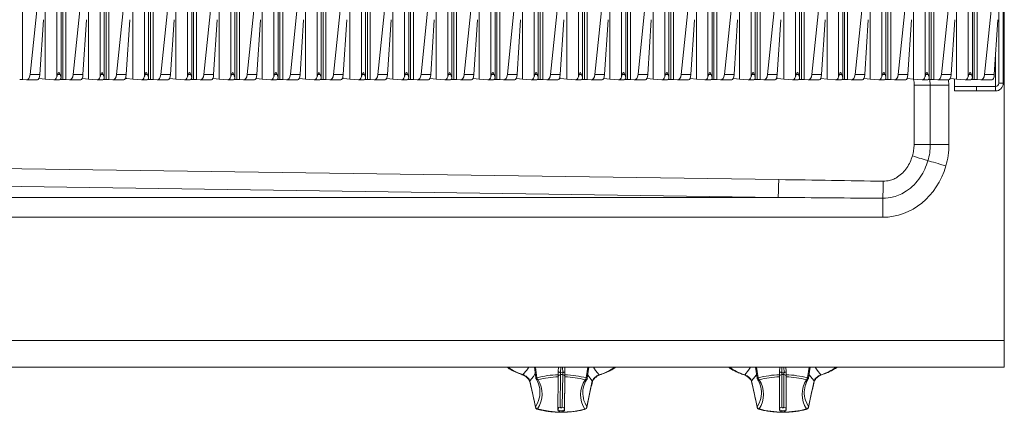
# Model space of a CAD drawing. Units: millimetres. Extents: x -244 to 656, y -317 to 603.
# Drawn here: x 211 to 656, y -317 to -140 of the extents above; entities that cross this region are included whole.
import ezdxf

# ---------------------------------------------------------------- set-up
doc = ezdxf.new("R2010")
doc.units = ezdxf.units.MM

msp = doc.modelspace()

# ---------------------------------------------------------------- linework, layer by layer
at = {"color": 7, "linetype": 'Continuous', "lineweight": 15}
for p, q in [((653.03, 524.65), (653.03, -168.85)), ((655.03, 524.65), (655.03, -168.85)), ((655.53, 525.9), (655.53, -284.86)), ((229.6, -166.51), (229.6, 461.72)), ((249.1, -166.51), (249.1, 461.72)), ((269.1, -166.51), (269.1, 461.72)), ((288.6, -166.51), (288.6, 461.72)), ((308.1, -166.52), (308.1, 461.72)), ((327.6, -166.51), (327.6, 461.72)), ((347.1, -166.51), (347.1, 461.72)), ((367.1, -166.51), (367.1, 461.72)), ((386.6, -166.51), (386.6, 461.72)), ((406.1, -166.52), (406.1, 461.72)), ((425.6, -166.51), (425.6, 461.72)), ((445.1, -166.51), (445.1, 461.72)), ((465.1, -166.51), (465.1, 461.72)), ((484.6, -166.51), (484.6, 461.72)), ((504.1, -166.52), (504.1, 461.72)), ((523.6, -166.51), (523.6, 461.72)), ((543.1, -166.51), (543.1, 461.72)), ((563.1, -166.51), (563.1, 461.72)), ((582.6, -166.51), (582.6, 461.72)), ((602.1, -166.52), (602.1, 461.72)), ((621.6, -166.51), (621.6, 461.72)), ((641.1, -166.51), (641.1, 461.72)), ((218.93, -133.13), (215.65, -164.96)), ((222.47, -131.79), (222.47, -166.99)), ((235.15, -164.96), (238.43, -133.13)), ((241.97, -131.79), (241.97, -166.99)), ((254.65, -164.96), (257.93, -133.13)), ((274.65, -164.96), (277.93, -133.13)), ((281.47, -131.79), (281.47, -166.99)), ((294.15, -164.96), (297.43, -133.13)), ((300.97, -166.99), (300.97, -131.79)), ((316.93, -133.13), (313.65, -164.96)), ((320.47, -131.79), (320.47, -166.99)), ((333.15, -164.96), (336.43, -133.13)), ((339.97, -131.79), (339.97, -166.99)), ((352.65, -164.96), (355.93, -133.13)), ((372.65, -164.96), (375.93, -133.13)), ((379.47, -131.79), (379.47, -166.99)), ((392.15, -164.96), (395.43, -133.13)), ((398.97, -166.99), (398.97, -131.79)), ((414.93, -133.13), (411.65, -164.96)), ((418.47, -131.79), (418.47, -166.99)), ((431.15, -164.96), (434.43, -133.13)), ((437.97, -131.79), (437.97, -166.99)), ((450.65, -164.96), (453.93, -133.13)), ((470.65, -164.96), (473.93, -133.13)), ((477.47, -131.79), (477.47, -166.99)), ((490.15, -164.96), (493.43, -133.13)), ((496.97, -166.99), (496.97, -131.79)), ((512.93, -133.13), (509.65, -164.96)), ((516.47, -131.79), (516.47, -166.99)), ((529.15, -164.96), (532.43, -133.13)), ((535.97, -131.79), (535.97, -166.99)), ((548.65, -164.96), (551.93, -133.13)), ((568.65, -164.96), (571.93, -133.13)), ((575.47, -131.79), (575.47, -166.99)), ((588.15, -164.96), (591.43, -133.13)), ((594.97, -166.99), (594.97, -131.79)), ((610.93, -133.13), (607.65, -164.96)), ((614.47, -131.79), (614.47, -166.99)), ((627.15, -164.96), (630.43, -133.13)), ((633.97, -131.79), (633.97, -166.99)), ((646.65, -164.96), (649.93, -133.13)), ((261.97, -136.78), (261.97, -166.99)), ((359.97, -136.78), (359.97, -166.99)), ((457.97, -136.78), (457.97, -166.99)), ((555.97, -136.78), (555.97, -166.99)), ((221.63, -140.21), (220.02, -164.96)), ((241.13, -140.21), (239.52, -164.96)), ((259.02, -164.96), (260.63, -140.21)), ((280.63, -140.21), (279.02, -164.96)), ((300.13, -140.21), (298.52, -164.96)), ((319.63, -140.21), (318.02, -164.96)), ((339.13, -140.21), (337.52, -164.96)), ((357.02, -164.96), (358.63, -140.21)), ((378.63, -140.21), (377.02, -164.96)), ((398.13, -140.21), (396.52, -164.96)), ((417.63, -140.21), (416.02, -164.96)), ((437.13, -140.21), (435.52, -164.96)), ((455.02, -164.96), (456.63, -140.21)), ((476.63, -140.21), (475.02, -164.96)), ((496.13, -140.21), (494.52, -164.96)), ((515.63, -140.21), (514.02, -164.96)), ((535.13, -140.21), (533.52, -164.96)), ((553.02, -164.96), (554.63, -140.21)), ((574.63, -140.21), (573.02, -164.96)), ((594.13, -140.21), (592.52, -164.96)), ((613.63, -140.21), (612.02, -164.96)), ((633.13, -140.21), (631.52, -164.96)), ((651.02, -164.96), (652.63, -140.21)), ((213.94, -167.31), (212.23, -167.19)), ((214.02, -167.31), (218.99, -167.31)), ((222.47, -166.99), (219.74, -166.68)), ((222.47, -166.99), (226.37, -167.31)), ((226.44, -167.31), (228.95, -167.31)), ((227.72, -165.95), (228.05, -164.96)), ((229.25, -167.19), (230.44, -167.17)), ((231.73, -167.19), (233.44, -167.31)), ((233.52, -167.31), (238.49, -167.31)), ((239.24, -166.68), (241.97, -166.99)), ((241.97, -166.99), (245.87, -167.31)), ((245.94, -167.31), (248.45, -167.31)), ((247.22, -165.95), (247.55, -164.96)), ((248.75, -167.19), (249.94, -167.17)), ((251.23, -167.19), (252.94, -167.31)), ((253.02, -167.31), (257.99, -167.31)), ((261.97, -166.99), (259.24, -166.68)), ((261.97, -166.99), (265.87, -167.31)), ((265.94, -167.31), (268.45, -167.31)), ((267.22, -165.95), (267.55, -164.96)), ((268.75, -167.19), (269.94, -167.17)), ((271.23, -167.19), (272.94, -167.31)), ((273.02, -167.31), (277.99, -167.31)), ((278.74, -166.68), (281.47, -166.99)), ((281.47, -166.99), (285.37, -167.31)), ((285.44, -167.31), (287.95, -167.31)), ((286.72, -165.95), (287.05, -164.96)), ((288.25, -167.19), (289.44, -167.17)), ((290.73, -167.19), (292.44, -167.31)), ((292.52, -167.31), (297.49, -167.31)), ((300.97, -166.99), (298.24, -166.68)), ((304.87, -167.31), (300.97, -166.99)), ((304.94, -167.31), (307.45, -167.31)), ((307.75, -167.19), (308.94, -167.17)), ((311.94, -167.31), (310.23, -167.19)), ((312.02, -167.31), (316.99, -167.31)), ((320.47, -166.99), (317.74, -166.68)), ((320.47, -166.99), (324.37, -167.31)), ((324.44, -167.31), (326.95, -167.31)), ((325.72, -165.95), (326.05, -164.96)), ((327.25, -167.19), (328.44, -167.17)), ((329.73, -167.19), (331.44, -167.31)), ((331.52, -167.31), (336.49, -167.31)), ((337.24, -166.68), (339.97, -166.99)), ((339.97, -166.99), (343.87, -167.31)), ((343.94, -167.31), (346.45, -167.31)), ((345.22, -165.95), (345.55, -164.96)), ((346.75, -167.19), (347.94, -167.17)), ((349.23, -167.19), (350.94, -167.31)), ((351.02, -167.31), (355.99, -167.31)), ((359.97, -166.99), (357.24, -166.68)), ((359.97, -166.99), (363.87, -167.31)), ((363.94, -167.31), (366.45, -167.31)), ((365.22, -165.95), (365.55, -164.96)), ((366.75, -167.19), (367.94, -167.17)), ((369.23, -167.19), (370.94, -167.31)), ((371.02, -167.31), (375.99, -167.31)), ((376.74, -166.68), (379.47, -166.99)), ((379.47, -166.99), (383.37, -167.31)), ((383.44, -167.31), (385.95, -167.31)), ((384.72, -165.95), (385.05, -164.96)), ((386.25, -167.19), (387.44, -167.17)), ((388.73, -167.19), (390.44, -167.31)), ((390.52, -167.31), (395.49, -167.31)), ((398.97, -166.99), (396.24, -166.68)), ((402.87, -167.31), (398.97, -166.99)), ((402.94, -167.31), (405.45, -167.31)), ((405.75, -167.19), (406.94, -167.17)), ((409.94, -167.31), (408.23, -167.19)), ((410.02, -167.31), (414.99, -167.31)), ((418.47, -166.99), (415.74, -166.68)), ((418.47, -166.99), (422.37, -167.31)), ((422.44, -167.31), (424.95, -167.31)), ((423.72, -165.95), (424.05, -164.96)), ((425.25, -167.19), (426.44, -167.17)), ((427.73, -167.19), (429.44, -167.31)), ((429.52, -167.31), (434.49, -167.31)), ((435.24, -166.68), (437.97, -166.99)), ((437.97, -166.99), (441.87, -167.31)), ((441.94, -167.31), (444.45, -167.31)), ((443.22, -165.95), (443.55, -164.96)), ((444.75, -167.19), (445.94, -167.17)), ((447.23, -167.19), (448.94, -167.31)), ((449.02, -167.31), (453.99, -167.31)), ((457.97, -166.99), (455.24, -166.68)), ((457.97, -166.99), (461.87, -167.31)), ((461.94, -167.31), (464.45, -167.31)), ((463.22, -165.95), (463.55, -164.96)), ((464.75, -167.19), (465.94, -167.17)), ((467.23, -167.19), (468.94, -167.31)), ((469.02, -167.31), (473.99, -167.31)), ((474.74, -166.68), (477.47, -166.99)), ((477.47, -166.99), (481.37, -167.31)), ((481.44, -167.31), (483.95, -167.31)), ((482.72, -165.95), (483.05, -164.96)), ((484.25, -167.19), (485.44, -167.17)), ((486.73, -167.19), (488.44, -167.31)), ((488.52, -167.31), (493.49, -167.31)), ((496.97, -166.99), (494.24, -166.68)), ((500.87, -167.31), (496.97, -166.99)), ((500.94, -167.31), (503.45, -167.31)), ((503.75, -167.19), (504.94, -167.17)), ((507.94, -167.31), (506.23, -167.19)), ((508.02, -167.31), (512.99, -167.31)), ((516.47, -166.99), (513.74, -166.68)), ((516.47, -166.99), (520.37, -167.31)), ((520.44, -167.31), (522.95, -167.31)), ((521.72, -165.95), (522.05, -164.96)), ((523.25, -167.19), (524.44, -167.17)), ((525.73, -167.19), (527.44, -167.31)), ((527.52, -167.31), (532.49, -167.31)), ((533.24, -166.68), (535.97, -166.99)), ((535.97, -166.99), (539.87, -167.31)), ((539.94, -167.31), (542.45, -167.31)), ((541.22, -165.95), (541.55, -164.96)), ((542.75, -167.19), (543.94, -167.17)), ((545.23, -167.19), (546.94, -167.31)), ((547.02, -167.31), (551.99, -167.31)), ((555.97, -166.99), (553.24, -166.68)), ((555.97, -166.99), (559.87, -167.31)), ((559.94, -167.31), (562.45, -167.31)), ((561.22, -165.95), (561.55, -164.96)), ((562.75, -167.19), (563.94, -167.17)), ((565.23, -167.19), (566.94, -167.31)), ((567.02, -167.31), (571.99, -167.31)), ((572.74, -166.68), (575.47, -166.99)), ((575.47, -166.99), (579.37, -167.31)), ((579.44, -167.31), (581.95, -167.31)), ((580.72, -165.95), (581.05, -164.96)), ((582.25, -167.19), (583.44, -167.17)), ((584.73, -167.19), (586.44, -167.31)), ((586.52, -167.31), (591.49, -167.31)), ((594.97, -166.99), (592.24, -166.68)), ((598.87, -167.31), (594.97, -166.99)), ((598.94, -167.31), (601.45, -167.31)), ((601.75, -167.19), (602.94, -167.17)), ((605.94, -167.31), (604.23, -167.19)), ((606.02, -167.31), (610.99, -167.31)), ((614.47, -166.99), (611.74, -166.68)), ((614.47, -166.99), (618.37, -167.31)), ((618.44, -167.31), (620.95, -167.31)), ((619.72, -165.95), (620.05, -164.96)), ((621.25, -167.19), (622.44, -167.17)), ((623.73, -167.19), (625.44, -167.31)), ((625.52, -167.31), (630.49, -167.31)), ((631.24, -166.68), (633.97, -166.99)), ((633.03, -170.28), (633.03, -166.89)), ((633.97, -166.99), (637.87, -167.31)), ((637.94, -167.31), (640.45, -167.31)), ((639.22, -165.95), (639.55, -164.96)), ((640.75, -167.19), (641.94, -167.17)), ((643.23, -167.19), (644.94, -167.31)), ((645.02, -167.31), (649.99, -167.31)), ((655.03, -168.85), (653.03, -168.85)), ((651.53, -170.28), (633.03, -170.28)), ((633.03, -172.35), (633.03, -170.35)), ((633.03, -170.35), (643.03, -170.35)), ((643.03, -172.35), (633.03, -172.35)), ((643.03, -170.35), (651.53, -170.35)), ((643.03, -172.35), (651.53, -172.35)), ((651.53, -170.28), (652.06, -170.24)), ((655.53, -284.86), (655.53, -296.86)), ((-244.47, -296.86), (655.53, -296.86)), ((110.09, -296.91), (430.98, -296.91)), ((444.02, -301.79), (443.32, -296.86)), ((454.29, -296.79), (454.15, -298.84)), ((457.03, -296.86), (457.15, -298.85)), ((467.95, -296.86), (467.22, -301.85)), ((480.11, -296.91), (530.98, -296.91)), ((543.93, -301.82), (543.22, -296.86)), ((554.16, -296.86), (554.03, -298.85)), ((556.9, -296.86), (557.03, -298.85)), ((567.84, -296.86), (567.13, -301.82)), ((580.11, -296.91), (655.53, -296.91)), ((655.53, -296.91), (655.53, -296.86)), ((454.14, -301.24), (453.93, -316.37)), ((454.15, -298.84), (454.15, -300.32)), ((456.93, -316.38), (457.14, -301.25)), ((457.15, -300.33), (457.15, -298.85)), ((457.15, -298.86), (457.15, -298.85)), ((554.03, -298.85), (554.03, -300.32)), ((554.03, -298.85), (554.03, -298.85)), ((554.03, -301.25), (554.03, -316.37)), ((557.03, -300.32), (557.03, -298.85)), ((557.03, -316.37), (557.03, -301.25)), ((443.82, -315.02), (443.82, -315)), ((543.91, -315.05), (543.91, -315.03)), ((453.95, -316.04), (453.93, -315.97))]:
    msp.add_line(p, q, dxfattribs=at)
at = {"color": 8, "linetype": 'Continuous', "lineweight": 15}
for p, q in [((212.23, 461.7), (212.23, -167.19)), ((227.72, -165.95), (227.72, 461.72)), ((230.44, 461.7), (230.44, -167.17)), ((231.73, 461.7), (231.73, -167.19)), ((247.22, 461.72), (247.22, -165.95)), ((249.94, 461.7), (249.94, -167.17)), ((251.23, 461.7), (251.23, -167.19)), ((267.22, 461.72), (267.22, -165.95)), ((269.94, 461.7), (269.94, -167.17)), ((271.23, 461.7), (271.23, -167.19)), ((286.72, 461.72), (286.72, -165.95)), ((289.44, 461.7), (289.44, -167.17)), ((290.73, 461.7), (290.73, -167.19)), ((306.22, -165.95), (306.22, 461.72)), ((308.94, 461.7), (308.94, -167.17)), ((310.23, 461.7), (310.23, -167.19)), ((325.72, -165.95), (325.72, 461.72)), ((328.44, 461.7), (328.44, -167.17)), ((329.73, 461.7), (329.73, -167.19)), ((345.22, 461.72), (345.22, -165.95)), ((347.94, 461.7), (347.94, -167.17)), ((349.23, 461.7), (349.23, -167.19)), ((365.22, 461.72), (365.22, -165.95)), ((367.94, 461.7), (367.94, -167.17)), ((369.23, 461.7), (369.23, -167.19)), ((384.72, 461.72), (384.72, -165.95)), ((387.44, 461.7), (387.44, -167.17)), ((388.73, 461.7), (388.73, -167.19)), ((404.22, -165.95), (404.22, 461.72)), ((406.94, 461.7), (406.94, -167.17)), ((408.23, 461.7), (408.23, -167.19)), ((423.72, -165.95), (423.72, 461.72)), ((426.44, 461.7), (426.44, -167.17)), ((427.73, 461.7), (427.73, -167.19)), ((443.22, 461.72), (443.22, -165.95)), ((445.94, 461.7), (445.94, -167.17)), ((447.23, 461.7), (447.23, -167.19)), ((463.22, 461.72), (463.22, -165.95)), ((465.94, 461.7), (465.94, -167.17)), ((467.23, 461.7), (467.23, -167.19)), ((482.72, 461.72), (482.72, -165.95)), ((485.44, 461.7), (485.44, -167.17)), ((486.73, 461.7), (486.73, -167.19)), ((502.22, -165.95), (502.22, 461.72)), ((504.94, 461.7), (504.94, -167.17)), ((506.23, 461.7), (506.23, -167.19)), ((521.72, -165.95), (521.72, 461.72)), ((524.44, 461.7), (524.44, -167.17)), ((525.73, 461.7), (525.73, -167.19)), ((541.22, 461.72), (541.22, -165.95)), ((543.94, 461.7), (543.94, -167.17)), ((545.23, 461.7), (545.23, -167.19)), ((561.22, 461.72), (561.22, -165.95)), ((563.94, 461.7), (563.94, -167.17)), ((565.23, 461.7), (565.23, -167.19)), ((580.72, 461.72), (580.72, -165.95)), ((583.44, 461.7), (583.44, -167.17)), ((584.73, 461.7), (584.73, -167.19)), ((600.22, -165.95), (600.22, 461.72)), ((602.94, 461.7), (602.94, -167.17)), ((604.23, 461.7), (604.23, -167.19)), ((619.72, -165.95), (619.72, 461.72)), ((622.44, 461.7), (622.44, -167.17)), ((623.73, 461.7), (623.73, -167.19)), ((639.22, 461.72), (639.22, -165.95)), ((641.94, 461.7), (641.94, -167.17)), ((643.23, 461.7), (643.23, -167.19)), ((651.53, -157.15), (651.53, -170.28)), ((220.02, -164.96), (215.65, -164.96)), ((229.16, -164.96), (228.05, -164.96)), ((239.52, -164.96), (235.15, -164.96)), ((248.66, -164.96), (247.55, -164.96)), ((254.65, -164.96), (259.02, -164.96)), ((268.66, -164.96), (267.55, -164.96)), ((279.02, -164.96), (274.65, -164.96)), ((288.16, -164.96), (287.05, -164.96)), ((298.52, -164.96), (294.15, -164.96)), ((306.55, -164.96), (307.66, -164.96)), ((318.02, -164.96), (313.65, -164.96)), ((327.16, -164.96), (326.05, -164.96)), ((337.52, -164.96), (333.15, -164.96)), ((346.66, -164.96), (345.55, -164.96)), ((352.65, -164.96), (357.02, -164.96)), ((366.66, -164.96), (365.55, -164.96)), ((377.02, -164.96), (372.65, -164.96)), ((386.16, -164.96), (385.05, -164.96)), ((396.52, -164.96), (392.15, -164.96)), ((404.55, -164.96), (405.66, -164.96)), ((416.02, -164.96), (411.65, -164.96)), ((425.16, -164.96), (424.05, -164.96)), ((435.52, -164.96), (431.15, -164.96)), ((444.66, -164.96), (443.55, -164.96)), ((450.65, -164.96), (455.02, -164.96)), ((464.66, -164.96), (463.55, -164.96)), ((475.02, -164.96), (470.65, -164.96)), ((484.16, -164.96), (483.05, -164.96)), ((494.52, -164.96), (490.15, -164.96)), ((502.55, -164.96), (503.66, -164.96)), ((514.02, -164.96), (509.65, -164.96)), ((523.16, -164.96), (522.05, -164.96)), ((533.52, -164.96), (529.15, -164.96)), ((542.66, -164.96), (541.55, -164.96)), ((548.65, -164.96), (553.02, -164.96)), ((562.66, -164.96), (561.55, -164.96)), ((573.02, -164.96), (568.65, -164.96)), ((582.16, -164.96), (581.05, -164.96)), ((592.52, -164.96), (588.15, -164.96)), ((600.55, -164.96), (601.66, -164.96)), ((612.02, -164.96), (607.65, -164.96)), ((621.16, -164.96), (620.05, -164.96)), ((622.11, -169.77), (621.92, -167.18)), ((631.52, -164.96), (627.15, -164.96)), ((630.53, -169.77), (630.36, -167.31)), ((640.66, -164.96), (639.55, -164.96)), ((646.65, -164.96), (651.02, -164.96)), ((622.11, -169.77), (614.78, -169.77)), ((614.78, -169.77), (614.78, -196.46)), ((622.11, -196.46), (622.11, -169.77)), ((622.11, -169.77), (630.53, -169.77)), ((630.53, -196.46), (630.53, -169.77)), ((643.03, -170.35), (643.03, -172.35)), ((651.53, -170.35), (651.53, -172.35)), ((622.11, -196.46), (614.78, -196.46)), ((622.11, -196.46), (630.53, -196.46)), ((553.66, -212.3), (-129.34, -202.55)), ((-129.6, -210.6), (553.41, -220.35)), ((553.41, -220.35), (-189.47, -220.35)), ((600.63, -220.74), (600.63, -229.3)), ((-189.47, -229.3), (600.63, -229.3)), ((655.53, -284.86), (-244.47, -284.86)), ((443.8, -296.86), (444.48, -301.73)), ((455.21, -296.7), (455.11, -299.35)), ((456.17, -299.35), (456.11, -296.86)), ((457.02, -296.86), (457.15, -298.86)), ((466.78, -301.78), (467.48, -296.86)), ((543.69, -296.86), (544.38, -301.76)), ((554.03, -298.85), (554.16, -296.86)), ((555.08, -296.86), (555, -299.35)), ((556.06, -299.35), (555.99, -296.86)), ((556.9, -296.86), (557.03, -298.85)), ((566.68, -301.76), (567.37, -296.86)), ((455.14, -300.25), (454.93, -315.01)), ((455.14, -299.38), (456.14, -299.39)), ((456.14, -300.26), (455.14, -300.25)), ((455.93, -315.01), (456.14, -300.26)), ((457.14, -301.17), (456.93, -315.92)), ((555.03, -299.39), (556.03, -299.39)), ((555.03, -300.26), (555.03, -299.39)), ((556.03, -300.26), (555.03, -300.26)), ((555.03, -300.26), (555.03, -315.01)), ((556.03, -299.39), (556.03, -300.26)), ((556.03, -315.01), (556.03, -300.26)), ((441.3, -303.06), (443.83, -314.74)), ((467.04, -314.8), (469.49, -303.13)), ((541.43, -303.1), (543.93, -314.77)), ((567.13, -314.77), (569.62, -303.1)), ((456.93, -315.92), (456.93, -316.38))]:
    msp.add_line(p, q, dxfattribs=at)
at = {"color": 8, "linetype": 'Continuous', "lineweight": 15, "flags": 128}
for points in [[(621.06, -203.78), (620.45, -203.59), (619.73, -203.37), (618.93, -203.13), (618.05, -202.86), (617.1, -202.58), (616.11, -202.28), (615.08, -201.97), (614.03, -201.66)], [(621.06, -203.78), (621.77, -203.99), (622.6, -204.23), (623.52, -204.5), (624.54, -204.79), (625.63, -205.11), (626.77, -205.44), (627.96, -205.79), (629.16, -206.14)], [(438.19, -300.26), (439.89, -298.28), (440.84, -296.86)], [(470.01, -296.86), (470.96, -298.36), (472.6, -300.35)], [(538.32, -300.3), (539.99, -298.32), (540.95, -296.86)], [(570.11, -296.86), (571.06, -298.32), (572.73, -300.3)], [(443.76, -299.83), (442.96, -301.05), (441.3, -303.06)], [(469.49, -303.13), (467.89, -301.11), (467.34, -300.25)], [(543.72, -300.07), (543.06, -301.08), (541.43, -303.1)], [(569.62, -303.1), (568, -301.08), (567.3, -300)], [(443.83, -314.74), (444.7, -313.15), (445.21, -311.89)], [(454.93, -315.01), (454.96, -315.09), (455.07, -315.16), (455.23, -315.21), (455.42, -315.22), (455.62, -315.21), (455.78, -315.16), (455.89, -315.09), (455.93, -315.01)], [(465.73, -311.89), (466.22, -313.2), (467.04, -314.8)], [(543.93, -314.77), (544.77, -313.18), (545.24, -312)], [(555.03, -315.01), (555.07, -315.09), (555.18, -315.16), (555.34, -315.21), (555.53, -315.22), (555.72, -315.21), (555.88, -315.16), (555.99, -315.09), (556.03, -315.01)], [(565.74, -311.75), (566.29, -313.18), (567.13, -314.77)], [(456.93, -315.92), (456.81, -316.17), (456.48, -316.37), (455.99, -316.51), (455.42, -316.55), (454.84, -316.5), (454.36, -316.36), (454.04, -316.16), (453.95, -316.04)], [(557.03, -315.92), (556.91, -316.16), (556.59, -316.37), (556.1, -316.51), (555.53, -316.55), (554.95, -316.51), (554.47, -316.37), (554.14, -316.16), (554.03, -315.92)]]:
    msp.add_lwpolyline(points, dxfattribs=at)
at = {"color": 7, "linetype": 'Continuous', "lineweight": 15, "flags": 128}
for points in [[(453.93, -316.37), (454.04, -316.61), (454.36, -316.82), (454.84, -316.96), (455.42, -317.01), (455.99, -316.96), (456.48, -316.82), (456.81, -316.62), (456.93, -316.38)], [(554.03, -316.37), (554.14, -316.62), (554.47, -316.82), (554.95, -316.96), (555.53, -317.01), (556.1, -316.96), (556.59, -316.82), (556.91, -316.62), (557.03, -316.37)]]:
    msp.add_lwpolyline(points, dxfattribs=at)
at = {"color": 7, "linetype": 'Continuous', "lineweight": 15}
for centre, radius, start, end in [((211.36, -184.32), 17.16, 87.0857, 91.389), ((230.86, -184.32), 17.16, 87.0857, 91.389), ((250.36, -184.32), 17.16, 87.0857, 91.389), ((270.36, -184.32), 17.16, 87.0857, 91.389), ((289.86, -184.32), 17.16, 87.0857, 91.389), ((309.36, -184.32), 17.16, 87.0857, 91.389), ((328.86, -184.32), 17.16, 87.0857, 91.389), ((348.36, -184.32), 17.16, 87.0858, 91.3889), ((368.36, -184.32), 17.16, 87.0857, 91.389), ((387.86, -184.32), 17.16, 87.0858, 91.3889), ((407.36, -184.32), 17.16, 87.0858, 91.3889), ((426.86, -184.32), 17.16, 87.0857, 91.389), ((446.36, -184.32), 17.16, 87.0857, 91.389), ((466.36, -184.32), 17.16, 87.0857, 91.389), ((485.86, -184.32), 17.16, 87.0857, 91.389), ((505.36, -184.32), 17.16, 87.0858, 91.3889), ((524.86, -184.32), 17.16, 87.0857, 91.389), ((544.36, -184.32), 17.16, 87.0857, 91.389), ((564.36, -184.32), 17.16, 87.0857, 91.389), ((583.86, -184.32), 17.16, 87.0858, 91.3889), ((603.36, -184.32), 17.16, 87.0857, 91.389), ((622.86, -184.32), 17.16, 87.0857, 91.389), ((642.36, -184.32), 17.16, 87.0857, 91.389), ((651.53, -168.85), 3.5, 270, 360), ((651.53, -168.85), 1.5, 270, 0), ((444.99, -301.68), 1, 186.8423, 210.6721), ((229.91, -298.85), 227.24, 359.4167, 359.9901), ((466.26, -301.73), 1, 328.0602, 352.8734), ((544.89, -301.7), 1, 186.9845, 211.3092), ((566.16, -301.7), 1, 328.6908, 353.0155), ((434.4, -308.11), 11.46, 340.7119, 23.8265), ((476.58, -308.48), 11.38, 159.5257, 197.4724), ((534.42, -308.29), 11.43, 341.0819, 22.758), ((576.58, -308.3), 11.37, 159.9605, 197.7058), ((444.8, -314.83), 1, 190.8608, 253.6987), ((454.77, -315.92), 0.846, 155.2531, 171.8383), ((466.07, -314.89), 1, 285.9074, 349.5507), ((544.89, -314.86), 1, 190.6555, 253.8963), ((566.16, -314.86), 1, 286.1037, 349.3445)]:
    msp.add_arc(centre, radius, start, end, dxfattribs=at)
at = {"color": 8, "linetype": 'Continuous', "lineweight": 15}
for centre, radius, start, end in [((380.85, -210.82), 172.82, 356.8376, 359.5079), ((411.37, -210.58), 189.53, 356.925, 359.2534), ((445.35, -277.16), 24.18, 234.536, 252.7915), ((465.5, -276.77), 24.62, 286.7742, 305.3464), ((545.45, -276.97), 24.4, 234.5948, 253.0093), ((565.6, -276.97), 24.4, 286.9904, 305.4056), ((437.99, -299.92), 0.399, 253.6653, 301.1624), ((445.19, -308.69), 6.99, 95.8704, 99.8656), ((444.86, -301.72), 0.872, 212.3662, 278.1702), ((455.05, -340.43), 40.11, 91.2846, 105.2755), ((445.87, -301.48), 1.41, 190.2478, 231.4334), ((455.06, -339.45), 38.21, 91.3763, 105.2815), ((455.09, -301.21), 0.956, 87.1982, 175.5847), ((360.53, -299.24), 94.61, 359.3834, 359.9109), ((361.04, -299.24), 95.1, 359.3847, 359.9095), ((456.18, -301.22), 0.959, 2.9695, 92.4974), ((456.05, -339.06), 37.83, 74.3505, 88.3516), ((456.07, -340.02), 39.71, 74.3567, 88.4436), ((465.4, -301.53), 1.4, 307.8008, 349.4728), ((466.38, -301.78), 0.865, 261.5139, 326.4249), ((465.77, -310.32), 8.59, 80.1043, 83.2955), ((472.81, -300.02), 0.389, 238.1382, 285.8673), ((538.12, -299.97), 0.394, 253.9016, 301.5105), ((545.04, -308.15), 6.43, 95.9293, 100.2372), ((544.77, -301.75), 0.869, 212.9758, 278.3258), ((555.02, -340.22), 39.91, 91.4204, 105.4589), ((545.76, -301.5), 1.41, 190.3904, 231.8153), ((555.03, -339.25), 38.02, 91.5124, 105.4649), ((554.98, -301.21), 0.957, 87.3234, 177.0496), ((556.07, -301.21), 0.957, 2.9522, 92.6765), ((556.04, -340.22), 39.91, 74.541, 88.5796), ((556.03, -339.25), 38.02, 74.535, 88.4876), ((565.29, -301.5), 1.41, 308.1797, 349.6146), ((566.29, -301.75), 0.868, 261.6684, 327.03), ((565.61, -310.96), 9.27, 80.424, 83.4096), ((572.94, -299.97), 0.394, 238.4893, 286.1053), ((441.83, -303.31), 0.583, 154.7492, 192.8523), ((434.75, -309.02), 12.09, 326.2229, 32.1482), ((476.31, -309.36), 12.09, 146.2226, 212.1483), ((468.96, -303.37), 0.582, 347.7876, 24.455), ((541.96, -303.34), 0.582, 155.13, 192.7381), ((534.75, -309.19), 12.09, 327.0323, 32.9677), ((576.31, -309.19), 12.09, 147.0323, 212.9677), ((569.09, -303.34), 0.583, 347.6751, 24.8408), ((444.4, -314.91), 0.591, 163.1364, 188.8129), ((444.91, -314.67), 1.07, 183.7872, 264.389), ((454.9, -316.01), 1, 88.5065, 153.5228), ((455.97, -315.97), 0.959, 2.9697, 92.4977), ((465.97, -314.73), 1.07, 275.1981, 356.1662), ((466.47, -314.96), 0.589, 349.7036, 16.0832), ((544.49, -314.94), 0.59, 163.5272, 188.6389), ((545, -314.7), 1.07, 183.8112, 264.5953), ((554.98, -315.97), 0.957, 87.3234, 177.0496), ((556.07, -315.97), 0.957, 2.9522, 92.6765), ((566.06, -314.7), 1.07, 275.4029, 356.1906), ((566.57, -314.94), 0.589, 349.5265, 16.4819), ((444.6, -315.46), 0.346, 256.3835, 305.1969), ((455.54, -276.28), 40.89, 254.7798, 284.9292), ((466.27, -315.52), 0.336, 234.001, 283.1474), ((544.7, -315.49), 0.341, 256.6148, 305.6005), ((555.53, -276.28), 40.89, 254.9258, 285.0742), ((566.36, -315.49), 0.341, 234.4039, 283.3808)]:
    msp.add_arc(centre, radius, start, end, dxfattribs=at)
at = {"color": 7, "linetype": 'Continuous', "lineweight": 15}
for centre, major_axis, ratio, start_param, end_param in [((228.6, -169.64), (0, 5.62), 0.17801, 5.696933, 6.869437), ((248.1, -169.64), (0, 5.62), 0.17801, 5.696933, 6.869437), ((268.1, -169.64), (0, 5.62), 0.17801, 5.696933, 6.869437), ((287.6, -169.64), (0, 5.62), 0.17801, 5.696933, 6.869437), ((307.1, -169.64), (0, 5.62), 0.17801, 5.696933, 6.869437), ((326.6, -169.64), (0, 5.62), 0.17801, 5.696933, 6.869437), ((346.1, -169.64), (0, 5.62), 0.17801, 5.696933, 6.869437), ((366.1, -169.64), (0, 5.62), 0.17801, 5.696933, 6.869437), ((385.6, -169.64), (0, 5.62), 0.17801, 5.696933, 6.869437), ((405.1, -169.64), (0, 5.62), 0.17801, 5.696933, 6.869437), ((424.6, -169.64), (0, 5.62), 0.17801, 5.696933, 6.869437), ((444.1, -169.64), (0, 5.62), 0.17801, 5.696933, 6.869437), ((464.1, -169.64), (0, 5.62), 0.17801, 5.696933, 6.869437), ((483.6, -169.64), (0, 5.62), 0.17801, 5.696933, 6.869437), ((503.1, -169.64), (0, 5.62), 0.17801, 5.696933, 6.869437), ((522.6, -169.64), (0, 5.62), 0.17801, 5.696933, 6.869437), ((542.1, -169.64), (0, 5.62), 0.17801, 5.696933, 6.869437), ((562.1, -169.64), (0, 5.62), 0.17801, 5.696933, 6.869437), ((581.6, -169.64), (0, 5.62), 0.17801, 5.696933, 6.869437), ((601.1, -169.64), (0, 5.62), 0.17801, 5.696933, 6.869437), ((620.6, -169.64), (0, 5.62), 0.17801, 5.696933, 6.869437), ((640.1, -169.64), (0, 5.62), 0.17801, 5.696933, 6.869437), ((213.94, -164.31), (-0.11, 3), 0.577567, 3.078077, 4.474151), ((218.94, -164.31), (-0.05, 3), 0.364745, 3.092793, 4.488867), ((219.74, -163.68), (-0.05, 3), 0.364745, 3.023613, 3.092793), ((226.37, -164.31), (-0.09, 3), 0.520389, 3.083558, 4.121116), ((228.91, -164.31), (-0.05, 3), 0.356056, 3.093143, 3.73063), ((233.44, -164.31), (-0.11, 3), 0.577567, 3.078077, 4.474151), ((238.44, -164.31), (-0.05, 3), 0.364745, 3.092793, 4.488867), ((239.24, -163.68), (-0.05, 3), 0.364745, 3.023613, 3.092793), ((245.87, -164.31), (-0.09, 3), 0.520389, 3.083558, 4.121116), ((248.41, -164.31), (-0.05, 3), 0.356056, 3.093143, 3.73063), ((252.94, -164.31), (-0.11, 3), 0.577567, 3.078077, 4.474151), ((257.94, -164.31), (-0.05, 3), 0.364745, 3.092793, 4.488867), ((259.24, -163.68), (-0.05, 3), 0.364745, 2.661453, 3.092793), ((265.87, -164.31), (-0.09, 3), 0.520389, 3.083558, 4.121116), ((268.41, -164.31), (-0.05, 3), 0.356056, 3.093143, 3.73063), ((272.94, -164.31), (-0.11, 3), 0.577567, 3.078077, 4.474151), ((277.94, -164.31), (-0.05, 3), 0.364745, 3.092793, 4.488867), ((278.74, -163.68), (-0.05, 3), 0.364745, 3.023613, 3.092793), ((285.37, -164.31), (-0.09, 3), 0.520389, 3.083558, 4.121116), ((287.91, -164.31), (-0.05, 3), 0.356056, 3.093143, 3.73063), ((292.44, -164.31), (-0.11, 3), 0.577567, 3.078077, 4.474151), ((297.44, -164.31), (-0.05, 3), 0.364745, 3.092793, 4.488867), ((298.24, -163.68), (-0.05, 3), 0.364745, 3.023613, 3.092793), ((304.87, -164.31), (-0.09, 3), 0.520389, 3.083558, 4.121116), ((307.41, -164.31), (-0.05, 3), 0.356056, 3.093143, 3.73063), ((311.94, -164.31), (-0.11, 3), 0.577567, 3.078077, 4.474151), ((316.94, -164.31), (-0.05, 3), 0.364745, 3.092793, 4.488867), ((317.74, -163.68), (-0.05, 3), 0.364745, 3.023613, 3.092793), ((324.37, -164.31), (-0.09, 3), 0.520389, 3.083558, 4.121116), ((326.91, -164.31), (-0.05, 3), 0.356056, 3.093143, 3.73063), ((331.44, -164.31), (-0.11, 3), 0.577567, 3.078077, 4.474151), ((336.44, -164.31), (-0.05, 3), 0.364745, 3.092793, 4.488867), ((337.24, -163.68), (-0.05, 3), 0.364745, 3.023613, 3.092793), ((343.87, -164.31), (-0.09, 3), 0.520389, 3.083558, 4.121116), ((346.41, -164.31), (-0.05, 3), 0.356056, 3.093143, 3.73063), ((350.94, -164.31), (-0.11, 3), 0.577567, 3.078077, 4.474151), ((355.94, -164.31), (-0.05, 3), 0.364745, 3.092793, 4.488867), ((357.24, -163.68), (-0.05, 3), 0.364745, 2.661453, 3.092793), ((363.87, -164.31), (-0.09, 3), 0.520389, 3.083558, 4.121116), ((366.41, -164.31), (-0.05, 3), 0.356056, 3.093143, 3.73063), ((370.94, -164.31), (-0.11, 3), 0.577567, 3.078077, 4.474151), ((375.94, -164.31), (-0.05, 3), 0.364745, 3.092793, 4.488867), ((376.74, -163.68), (-0.05, 3), 0.364745, 3.023613, 3.092793), ((383.37, -164.31), (-0.09, 3), 0.520389, 3.083558, 4.121116), ((385.91, -164.31), (-0.05, 3), 0.356056, 3.093143, 3.73063), ((390.44, -164.31), (-0.11, 3), 0.577567, 3.078077, 4.474151), ((395.44, -164.31), (-0.05, 3), 0.364745, 3.092793, 4.488867), ((396.24, -163.68), (-0.05, 3), 0.364745, 3.023613, 3.092793), ((402.87, -164.31), (-0.09, 3), 0.520389, 3.083558, 4.121116), ((405.41, -164.31), (-0.05, 3), 0.356056, 3.093143, 3.73063), ((409.94, -164.31), (-0.11, 3), 0.577567, 3.078077, 4.474151), ((414.94, -164.31), (-0.05, 3), 0.364745, 3.092793, 4.488867), ((415.74, -163.68), (-0.05, 3), 0.364745, 3.023613, 3.092793), ((422.37, -164.31), (-0.09, 3), 0.520389, 3.083558, 4.121116), ((424.91, -164.31), (-0.05, 3), 0.356056, 3.093143, 3.73063), ((429.44, -164.31), (-0.11, 3), 0.577567, 3.078077, 4.474151), ((434.44, -164.31), (-0.05, 3), 0.364745, 3.092793, 4.488867), ((435.24, -163.68), (-0.05, 3), 0.364745, 3.023613, 3.092793), ((441.87, -164.31), (-0.09, 3), 0.520389, 3.083558, 4.121116), ((444.41, -164.31), (-0.05, 3), 0.356056, 3.093143, 3.73063), ((448.94, -164.31), (-0.11, 3), 0.577567, 3.078077, 4.474151), ((453.94, -164.31), (-0.05, 3), 0.364745, 3.092793, 4.488867), ((455.24, -163.68), (-0.05, 3), 0.364745, 2.661453, 3.092793), ((461.87, -164.31), (-0.09, 3), 0.520389, 3.083558, 4.121116), ((464.41, -164.31), (-0.05, 3), 0.356056, 3.093143, 3.73063), ((468.94, -164.31), (-0.11, 3), 0.577567, 3.078077, 4.474151), ((473.94, -164.31), (-0.05, 3), 0.364745, 3.092793, 4.488867), ((474.74, -163.68), (-0.05, 3), 0.364745, 3.023613, 3.092793), ((481.37, -164.31), (-0.09, 3), 0.520389, 3.083558, 4.121116), ((483.91, -164.31), (-0.05, 3), 0.356056, 3.093143, 3.73063), ((488.44, -164.31), (-0.11, 3), 0.577567, 3.078077, 4.474151), ((493.44, -164.31), (-0.05, 3), 0.364745, 3.092793, 4.488867), ((494.24, -163.68), (-0.05, 3), 0.364745, 3.023613, 3.092793), ((500.87, -164.31), (-0.09, 3), 0.520389, 3.083558, 4.121116), ((503.41, -164.31), (-0.05, 3), 0.356056, 3.093143, 3.73063), ((507.94, -164.31), (-0.11, 3), 0.577567, 3.078077, 4.474151), ((512.94, -164.31), (-0.05, 3), 0.364745, 3.092793, 4.488867), ((513.74, -163.68), (-0.05, 3), 0.364745, 3.023613, 3.092793), ((520.37, -164.31), (-0.09, 3), 0.520389, 3.083558, 4.121116), ((522.91, -164.31), (-0.05, 3), 0.356056, 3.093143, 3.73063), ((527.44, -164.31), (-0.11, 3), 0.577567, 3.078077, 4.474151), ((532.44, -164.31), (-0.05, 3), 0.364745, 3.092793, 4.488867), ((533.24, -163.68), (-0.05, 3), 0.364745, 3.023613, 3.092793), ((539.87, -164.31), (-0.09, 3), 0.520389, 3.083558, 4.121116), ((542.41, -164.31), (-0.05, 3), 0.356056, 3.093143, 3.73063), ((546.94, -164.31), (-0.11, 3), 0.577567, 3.078077, 4.474151), ((551.94, -164.31), (-0.05, 3), 0.364745, 3.092793, 4.488867), ((553.24, -163.68), (-0.05, 3), 0.364745, 2.661453, 3.092793), ((559.87, -164.31), (-0.09, 3), 0.520389, 3.083558, 4.121116), ((562.41, -164.31), (-0.05, 3), 0.356056, 3.093143, 3.73063), ((566.94, -164.31), (-0.11, 3), 0.577567, 3.078077, 4.474151), ((571.94, -164.31), (-0.05, 3), 0.364745, 3.092793, 4.488867), ((572.74, -163.68), (-0.05, 3), 0.364745, 3.023613, 3.092793), ((579.37, -164.31), (-0.09, 3), 0.520389, 3.083558, 4.121116), ((581.91, -164.31), (-0.05, 3), 0.356056, 3.093143, 3.73063), ((586.44, -164.31), (-0.11, 3), 0.577567, 3.078077, 4.474151), ((591.44, -164.31), (-0.05, 3), 0.364745, 3.092793, 4.488867), ((592.24, -163.68), (-0.05, 3), 0.364745, 3.023613, 3.092793), ((598.87, -164.31), (-0.09, 3), 0.520389, 3.083558, 4.121116), ((601.41, -164.31), (-0.05, 3), 0.356056, 3.093143, 3.73063), ((605.94, -164.31), (-0.11, 3), 0.577567, 3.078077, 4.474151), ((610.94, -164.31), (-0.05, 3), 0.364745, 3.092793, 4.488867), ((611.74, -163.68), (-0.05, 3), 0.364745, 3.023613, 3.092793), ((618.37, -164.31), (-0.09, 3), 0.520389, 3.083558, 4.121116), ((620.91, -164.31), (-0.05, 3), 0.356056, 3.093143, 3.73063), ((625.44, -164.31), (-0.11, 3), 0.577567, 3.078077, 4.474151), ((630.44, -164.31), (-0.05, 3), 0.364745, 3.092793, 4.488867), ((631.24, -163.68), (-0.05, 3), 0.364745, 3.023613, 3.092793), ((637.87, -164.31), (-0.09, 3), 0.520389, 3.083558, 4.121116), ((640.41, -164.31), (-0.05, 3), 0.356056, 3.093143, 3.73063), ((644.94, -164.31), (-0.11, 3), 0.577567, 3.078077, 4.474151), ((649.94, -164.31), (-0.05, 3), 0.364745, 3.092793, 4.488867)]:
    msp.add_ellipse(centre, major_axis=major_axis, ratio=ratio, start_param=start_param, end_param=end_param, dxfattribs=at)
at = {"color": 8, "linetype": 'Continuous', "lineweight": 15}
for centre, major_axis, ratio, start_param, end_param in [((600.63, -195.75), (0, -33.54), 0.894427, 0, 1.256086), ((256, -229.3), (665.59, 0), 0.028546, 1.026095, 1.107149), ((255.74, -229.3), (665.59, 0), 0.015024, 1.026095, 1.107149)]:
    msp.add_ellipse(centre, major_axis=major_axis, ratio=ratio, start_param=start_param, end_param=end_param, dxfattribs=at)
at = {"color": 7, "linetype": 'Continuous', "lineweight": 15}
for points, knots in [([(229.16, -164.96), (229.26, -165.26), (229.44, -165.78), (229.61, -166.35), (229.61, -166.66), (229.56, -166.77), (229.55, -166.8)], [0, 0, 0, 0, 0.429859, 0.725384, 0.943938, 1, 1, 1, 1]), ([(248.66, -164.96), (248.76, -165.26), (248.94, -165.78), (249.11, -166.35), (249.11, -166.66), (249.06, -166.77), (249.05, -166.8)], [0, 0, 0, 0, 0.4298591, 0.7253841, 0.943938, 1, 1, 1, 1]), ([(268.66, -164.96), (268.76, -165.26), (268.94, -165.78), (269.11, -166.35), (269.11, -166.66), (269.06, -166.77), (269.05, -166.8)], [0, 0, 0, 0, 0.429859, 0.725384, 0.943938, 1, 1, 1, 1]), ([(288.16, -164.96), (288.26, -165.26), (288.44, -165.78), (288.61, -166.35), (288.61, -166.66), (288.56, -166.77), (288.55, -166.8)], [0, 0, 0, 0, 0.429859, 0.725384, 0.943938, 1, 1, 1, 1]), ([(306.55, -164.96), (306.44, -165.27), (306.33, -165.61), (306.23, -165.91), (306.22, -165.95)], [0, 0, 0, 0, 0.893827, 1, 1, 1, 1]), ([(308.05, -166.8), (308.07, -166.7), (308.14, -166.46), (307.97, -165.85), (307.78, -165.3), (307.66, -164.96)], [0, 0, 0, 0, 0.218275, 0.511678, 1, 1, 1, 1]), ([(327.16, -164.96), (327.26, -165.26), (327.44, -165.78), (327.61, -166.35), (327.61, -166.66), (327.56, -166.77), (327.55, -166.8)], [0, 0, 0, 0, 0.42986, 0.725384, 0.943938, 1, 1, 1, 1]), ([(346.66, -164.96), (346.76, -165.26), (346.94, -165.78), (347.11, -166.35), (347.11, -166.66), (347.06, -166.77), (347.05, -166.8)], [0, 0, 0, 0, 0.429859, 0.725385, 0.943939, 1, 1, 1, 1]), ([(366.66, -164.96), (366.76, -165.26), (366.94, -165.78), (367.11, -166.35), (367.11, -166.66), (367.06, -166.77), (367.05, -166.8)], [0, 0, 0, 0, 0.429858, 0.725384, 0.943937, 1, 1, 1, 1]), ([(386.16, -164.96), (386.26, -165.26), (386.44, -165.78), (386.61, -166.35), (386.61, -166.66), (386.56, -166.77), (386.55, -166.8)], [0, 0, 0, 0, 0.429858, 0.725384, 0.943937, 1, 1, 1, 1]), ([(404.55, -164.96), (404.44, -165.27), (404.33, -165.61), (404.23, -165.91), (404.22, -165.95)], [0, 0, 0, 0, 0.893827, 1, 1, 1, 1]), ([(406.05, -166.8), (406.07, -166.7), (406.14, -166.46), (405.97, -165.85), (405.78, -165.3), (405.66, -164.96)], [0, 0, 0, 0, 0.218275, 0.511678, 1, 1, 1, 1]), ([(425.16, -164.96), (425.26, -165.26), (425.44, -165.78), (425.61, -166.35), (425.61, -166.66), (425.56, -166.77), (425.55, -166.8)], [0, 0, 0, 0, 0.429859, 0.725385, 0.943939, 1, 1, 1, 1]), ([(444.66, -164.96), (444.76, -165.26), (444.94, -165.78), (445.11, -166.35), (445.11, -166.66), (445.06, -166.77), (445.05, -166.8)], [0, 0, 0, 0, 0.42986, 0.725385, 0.943939, 1, 1, 1, 1]), ([(464.66, -164.96), (464.76, -165.26), (464.94, -165.78), (465.11, -166.35), (465.11, -166.66), (465.06, -166.77), (465.05, -166.8)], [0, 0, 0, 0, 0.42986, 0.725384, 0.943937, 1, 1, 1, 1]), ([(484.16, -164.96), (484.26, -165.26), (484.44, -165.78), (484.61, -166.35), (484.61, -166.66), (484.56, -166.77), (484.55, -166.8)], [0, 0, 0, 0, 0.429857, 0.725383, 0.943937, 1, 1, 1, 1]), ([(502.55, -164.96), (502.44, -165.27), (502.33, -165.61), (502.23, -165.91), (502.22, -165.95)], [0, 0, 0, 0, 0.893827, 1, 1, 1, 1]), ([(504.05, -166.8), (504.07, -166.7), (504.14, -166.46), (503.97, -165.85), (503.78, -165.3), (503.66, -164.96)], [0, 0, 0, 0, 0.218275, 0.511677, 1, 1, 1, 1]), ([(523.16, -164.96), (523.26, -165.26), (523.44, -165.78), (523.61, -166.35), (523.61, -166.66), (523.56, -166.77), (523.55, -166.8)], [0, 0, 0, 0, 0.429857, 0.725383, 0.943937, 1, 1, 1, 1]), ([(542.66, -164.96), (542.76, -165.26), (542.94, -165.78), (543.11, -166.35), (543.11, -166.66), (543.06, -166.77), (543.05, -166.8)], [0, 0, 0, 0, 0.429861, 0.725386, 0.94394, 1, 1, 1, 1]), ([(562.66, -164.96), (562.76, -165.26), (562.94, -165.78), (563.11, -166.35), (563.11, -166.66), (563.06, -166.77), (563.05, -166.8)], [0, 0, 0, 0, 0.429857, 0.725383, 0.943937, 1, 1, 1, 1]), ([(582.16, -164.96), (582.26, -165.26), (582.44, -165.78), (582.61, -166.35), (582.61, -166.66), (582.56, -166.77), (582.55, -166.8)], [0, 0, 0, 0, 0.429861, 0.725386, 0.94394, 1, 1, 1, 1]), ([(600.55, -164.96), (600.44, -165.27), (600.33, -165.61), (600.23, -165.91), (600.22, -165.95)], [0, 0, 0, 0, 0.893827, 1, 1, 1, 1]), ([(602.05, -166.8), (602.07, -166.7), (602.14, -166.46), (601.97, -165.85), (601.78, -165.3), (601.66, -164.96)], [0, 0, 0, 0, 0.218276, 0.511679, 1, 1, 1, 1]), ([(621.16, -164.96), (621.26, -165.26), (621.44, -165.78), (621.61, -166.35), (621.61, -166.66), (621.56, -166.77), (621.55, -166.8)], [0, 0, 0, 0, 0.429861, 0.725386, 0.94394, 1, 1, 1, 1]), ([(640.66, -164.96), (640.76, -165.26), (640.94, -165.78), (641.11, -166.35), (641.11, -166.66), (641.06, -166.77), (641.05, -166.8)], [0, 0, 0, 0, 0.42986, 0.725384, 0.943937, 1, 1, 1, 1]), ([(430.91, -296.86), (431.25, -297.11), (432.13, -297.75), (433.83, -298.67), (435.81, -299.57), (437.23, -300.07), (437.87, -300.3)], [0, 0, 0, 0, 0.1896697, 0.4776436, 0.7651913, 1, 1, 1, 1]), ([(472.91, -300.39), (473.33, -300.25), (474.54, -299.84), (476.4, -299.07), (478.36, -298.06), (479.62, -297.31), (480.15, -296.89), (480.18, -296.86)], [0, 0, 0, 0, 0.145128, 0.422261, 0.700186, 0.97906, 1, 1, 1, 1]), ([(530.9, -296.86), (531.28, -297.13), (532.2, -297.79), (533.94, -298.72), (535.93, -299.62), (537.36, -300.12), (538.01, -300.35)], [0, 0, 0, 0, 0.202778, 0.48612, 0.769013, 1, 1, 1, 1]), ([(573.05, -300.35), (573.46, -300.2), (574.67, -299.79), (576.51, -299.02), (578.46, -298), (579.69, -297.27), (580.18, -296.86), (580.19, -296.86)], [0, 0, 0, 0, 0.147355, 0.428764, 0.710984, 0.99417, 1, 1, 1, 1]), ([(437.88, -300.31), (437.95, -300.33), (438.24, -300.43), (438.79, -300.69), (439.25, -301.02), (439.45, -301.16)], [0, 0, 0, 0, 0.150135, 0.621111, 1, 1, 1, 1]), ([(439.45, -301.16), (439.67, -301.33), (440.13, -301.69), (440.69, -302.31), (441.1, -302.94), (441.2, -303.28), (441.25, -303.44)], [0, 0, 0, 0, 0.228767, 0.485736, 0.750171, 1, 1, 1, 1]), ([(439.56, -301.04), (439.56, -301.04), (439.54, -301.05), (439.5, -301.11), (439.46, -301.16), (439.46, -301.15), (439.46, -301.15)], [0, 0, 0, 0, 0.060078, 0.175099, 0.773921, 1, 1, 1, 1]), ([(444.13, -302.19), (444.3, -302.49), (444.61, -303.02), (444.82, -303.55), (444.91, -303.79)], [0, 0, 0, 0, 0.562732, 1, 1, 1, 1]), ([(454.15, -300.32), (454.15, -300.43), (454.15, -300.66), (454.14, -300.96), (454.14, -301.15), (454.14, -301.22), (454.14, -301.24)], [0, 0, 0, 0, 0.29331, 0.586595, 0.880506, 1, 1, 1, 1]), ([(455.11, -299.35), (455.09, -299.34), (455, -299.28), (454.79, -299.25), (454.52, -299.19), (454.29, -299.12), (454.17, -299.04), (454.15, -298.95), (454.15, -298.9), (454.15, -298.88)], [0, 0, 0, 0, 0.044997, 0.192451, 0.410103, 0.628113, 0.844648, 0.959758, 1, 1, 1, 1]), ([(455.11, -299.35), (455.12, -299.36), (455.13, -299.37), (455.14, -299.38), (455.14, -299.38)], [0, 0, 0, 0, 0.862615, 1, 1, 1, 1]), ([(456.14, -299.39), (456.14, -299.39), (456.15, -299.37), (456.17, -299.36), (456.17, -299.35)], [0, 0, 0, 0, 0.137076, 1, 1, 1, 1]), ([(457.15, -298.89), (457.15, -298.92), (457.14, -299), (457.09, -299.08), (456.94, -299.15), (456.69, -299.21), (456.44, -299.26), (456.27, -299.3), (456.2, -299.33), (456.18, -299.35), (456.17, -299.35)], [0, 0, 0, 0, 0.080292, 0.22965, 0.43893, 0.649728, 0.866517, 0.946294, 0.989515, 1, 1, 1, 1]), ([(457.14, -301.25), (457.14, -301.19), (457.14, -301.08), (457.15, -300.79), (457.15, -300.53), (457.15, -300.37), (457.15, -300.33)], [0, 0, 0, 0, 0.294734, 0.589483, 0.883777, 1, 1, 1, 1]), ([(457.15, -298.86), (457.15, -298.86), (457.15, -298.86), (457.15, -298.87), (457.15, -298.89), (457.15, -298.89)], [0, 0, 0, 0, 0.311126, 0.732856, 1, 1, 1, 1]), ([(465.88, -304.76), (465.89, -304.72), (466.07, -304.08), (466.51, -303.25), (466.98, -302.46), (467.11, -302.26)], [0, 0, 0, 0, 0.049497, 0.756698, 1, 1, 1, 1]), ([(469.53, -303.5), (469.54, -303.47), (469.58, -303.28), (469.8, -302.8), (470.32, -302.11), (470.87, -301.56), (471.24, -301.31), (471.33, -301.25)], [0, 0, 0, 0, 0.048514, 0.3406677, 0.6284731, 0.9046992, 1, 1, 1, 1]), ([(471.32, -301.23), (471.32, -301.23), (471.32, -301.24), (471.28, -301.19), (471.24, -301.13), (471.23, -301.12), (471.23, -301.12)], [0, 0, 0, 0, 0.184889, 0.815581, 0.936722, 1, 1, 1, 1]), ([(471.33, -301.24), (471.37, -301.21), (471.66, -300.99), (472.23, -300.65), (472.69, -300.48), (472.92, -300.39)], [0, 0, 0, 0, 0.083454, 0.552391, 1, 1, 1, 1]), ([(538.01, -300.35), (538.08, -300.37), (538.38, -300.47), (538.93, -300.74), (539.39, -301.06), (539.59, -301.2)], [0, 0, 0, 0, 0.150156, 0.621589, 1, 1, 1, 1]), ([(539.59, -301.2), (539.81, -301.37), (540.27, -301.73), (540.83, -302.35), (541.24, -302.98), (541.34, -303.31), (541.39, -303.47)], [0, 0, 0, 0, 0.228801, 0.485823, 0.750302, 1, 1, 1, 1]), ([(539.7, -301.08), (539.69, -301.08), (539.68, -301.09), (539.64, -301.15), (539.6, -301.2), (539.6, -301.19), (539.6, -301.19)], [0, 0, 0, 0, 0.060422, 0.176113, 0.778383, 1, 1, 1, 1]), ([(544.04, -302.22), (544.22, -302.52), (544.6, -303.17), (544.85, -303.81), (544.99, -304.16)], [0, 0, 0, 0, 0.46438, 1, 1, 1, 1]), ([(555, -299.35), (554.98, -299.34), (554.89, -299.28), (554.68, -299.25), (554.41, -299.19), (554.17, -299.12), (554.06, -299.05), (554.03, -298.96), (554.03, -298.9), (554.03, -298.89)], [0, 0, 0, 0, 0.045006, 0.19245, 0.410098, 0.628112, 0.844647, 0.959767, 1, 1, 1, 1]), ([(554.03, -300.32), (554.03, -300.44), (554.03, -300.66), (554.03, -300.96), (554.03, -301.15), (554.03, -301.22), (554.03, -301.25)], [0, 0, 0, 0, 0.293317, 0.586601, 0.880505, 1, 1, 1, 1]), ([(555, -299.35), (555.01, -299.36), (555.02, -299.37), (555.03, -299.38), (555.03, -299.39)], [0, 0, 0, 0, 0.862838, 1, 1, 1, 1]), ([(556.03, -299.39), (556.03, -299.38), (556.04, -299.37), (556.05, -299.36), (556.06, -299.35)], [0, 0, 0, 0, 0.137162, 1, 1, 1, 1]), ([(557.03, -298.89), (557.03, -298.92), (557.02, -298.99), (556.97, -299.07), (556.82, -299.14), (556.57, -299.21), (556.32, -299.25), (556.15, -299.3), (556.09, -299.33), (556.07, -299.35), (556.06, -299.35)], [0, 0, 0, 0, 0.080281, 0.229649, 0.43893, 0.649723, 0.86652, 0.946285, 0.989512, 1, 1, 1, 1]), ([(557.03, -301.25), (557.03, -301.19), (557.03, -301.07), (557.03, -300.79), (557.03, -300.53), (557.03, -300.37), (557.03, -300.32)], [0, 0, 0, 0, 0.294732, 0.589481, 0.883776, 1, 1, 1, 1]), ([(565.85, -304.66), (565.85, -304.64), (566.02, -304.03), (566.44, -303.22), (566.9, -302.43), (567.02, -302.22)], [0, 0, 0, 0, 0.0216337, 0.7488705, 1, 1, 1, 1]), ([(569.67, -303.47), (569.67, -303.44), (569.71, -303.25), (569.93, -302.77), (570.45, -302.08), (571.01, -301.53), (571.38, -301.27), (571.47, -301.21)], [0, 0, 0, 0, 0.0485001, 0.3399197, 0.6273286, 0.9035093, 1, 1, 1, 1]), ([(571.46, -301.19), (571.46, -301.19), (571.46, -301.2), (571.42, -301.15), (571.38, -301.09), (571.37, -301.08), (571.36, -301.08)], [0, 0, 0, 0, 0.18912, 0.816532, 0.937055, 1, 1, 1, 1]), ([(571.47, -301.2), (571.51, -301.17), (571.8, -300.95), (572.37, -300.61), (572.83, -300.43), (573.05, -300.35)], [0, 0, 0, 0, 0.083465, 0.552338, 1, 1, 1, 1]), ([(441.25, -303.44), (441.36, -303.87), (442.08, -306.68), (442.96, -310.57), (443.59, -313.94), (443.79, -315.01)], [0, 0, 0, 0, 0.11025, 0.71798, 1, 1, 1, 1]), ([(467.05, -315.07), (467.44, -313.07), (468.16, -309.26), (469.1, -305.36), (469.54, -303.5)], [0, 0, 0, 0, 0.523187, 1, 1, 1, 1]), ([(541.39, -303.47), (541.49, -303.9), (542.2, -306.71), (543.07, -310.6), (543.68, -313.96), (543.88, -315.03)], [0, 0, 0, 0, 0.11025, 0.717989, 1, 1, 1, 1]), ([(567.15, -315.05), (567.54, -313.04), (568.28, -309.23), (569.23, -305.33), (569.68, -303.47)], [0, 0, 0, 0, 0.5245, 1, 1, 1, 1]), ([(444.52, -315.79), (444.89, -315.9), (445.96, -316.2), (447.85, -316.6), (450.22, -316.96), (452.66, -317.18), (455.15, -317.27), (457.65, -317.22), (460.11, -317.04), (462.5, -316.72), (464.59, -316.32), (465.82, -315.99), (466.34, -315.85)], [0, 0, 0, 0, 0.056851, 0.165149, 0.273218, 0.381085, 0.488839, 0.596554, 0.704295, 0.812123, 0.920115, 1, 1, 1, 1]), ([(544.62, -315.82), (544.99, -315.92), (546.06, -316.22), (547.96, -316.62), (550.33, -316.97), (552.78, -317.19), (555.27, -317.27), (557.76, -317.22), (560.22, -317.03), (562.61, -316.7), (564.69, -316.3), (565.92, -315.96), (566.44, -315.82)], [0, 0, 0, 0, 0.056847, 0.165129, 0.273187, 0.381046, 0.488797, 0.596512, 0.704256, 0.812089, 0.920091, 1, 1, 1, 1])]:
    msp.add_open_spline(points, degree=3, knots=knots, dxfattribs=at)
at = {"color": 8, "linetype": 'Continuous', "lineweight": 15}
for points, knots in [([(614.54, -166.87), (614.56, -166.95), (614.77, -167.9), (614.78, -168.88), (614.78, -169.77)], [0, 0, 0, 0, 0.087614, 1, 1, 1, 1]), ([(614.78, -196.46), (614.75, -197.33), (614.69, -199.09), (614.25, -200.8), (614.03, -201.66)], [0, 0, 0, 0, 0.4948325, 1, 1, 1, 1]), ([(621.06, -203.78), (621.36, -202.59), (621.97, -200.19), (622.06, -197.71), (622.11, -196.46)], [0, 0, 0, 0, 0.494869, 1, 1, 1, 1]), ([(629.16, -206.14), (629.55, -204.57), (630.35, -201.39), (630.47, -198.11), (630.53, -196.46)], [0, 0, 0, 0, 0.494945, 1, 1, 1, 1]), ([(600.63, -220.74), (602.26, -220.63), (604.98, -220.44), (608.56, -219.09), (611.75, -217.33), (614.87, -214.72), (617.62, -211.36), (619.73, -207.68), (620.62, -205.08), (621.06, -203.78)], [0, 0, 0, 0, 0.1715794, 0.2855745, 0.3996241, 0.5552091, 0.7109601, 0.8554483, 1, 1, 1, 1]), ([(614.03, -201.66), (613.71, -202.59), (613.08, -204.44), (611.59, -207.01), (609.71, -209.3), (607.66, -210.99), (605.62, -212.1), (603.46, -212.89), (601.84, -212.99), (600.89, -213.05)], [0, 0, 0, 0, 0.157734, 0.315368, 0.474356, 0.633085, 0.740043, 0.846916, 1, 1, 1, 1]), ([(438.19, -300.26), (438.43, -300.36), (438.86, -300.56), (439.34, -300.88), (439.56, -301.04)], [0, 0, 0, 0, 0.531558, 1, 1, 1, 1]), ([(439.56, -301.04), (439.76, -301.19), (440, -301.37), (440.48, -301.8), (440.98, -302.35), (441.19, -302.82), (441.3, -303.06)], [0, 0, 0, 0, 0.235792, 0.274901, 0.634253, 1, 1, 1, 1]), ([(469.49, -303.13), (469.6, -302.9), (469.81, -302.42), (470.45, -301.72), (470.97, -301.3), (471.21, -301.13), (471.23, -301.12)], [0, 0, 0, 0, 0.365831, 0.725266, 0.982076, 1, 1, 1, 1]), ([(471.23, -301.12), (471.45, -300.96), (471.92, -300.64), (472.37, -300.45), (472.6, -300.35)], [0, 0, 0, 0, 0.468447, 1, 1, 1, 1]), ([(538.32, -300.3), (538.56, -300.41), (539, -300.6), (539.47, -300.92), (539.7, -301.08)], [0, 0, 0, 0, 0.53156, 1, 1, 1, 1]), ([(539.7, -301.08), (539.9, -301.23), (540.13, -301.41), (540.61, -301.84), (541.11, -302.39), (541.33, -302.86), (541.43, -303.1)], [0, 0, 0, 0, 0.235792, 0.274898, 0.634251, 1, 1, 1, 1]), ([(569.62, -303.1), (569.73, -302.86), (569.94, -302.39), (570.58, -301.69), (571.11, -301.26), (571.35, -301.09), (571.36, -301.08)], [0, 0, 0, 0, 0.3658259, 0.7252565, 0.9820639, 1, 1, 1, 1]), ([(571.36, -301.08), (571.58, -300.92), (572.06, -300.6), (572.5, -300.41), (572.73, -300.3)], [0, 0, 0, 0, 0.46844, 1, 1, 1, 1])]:
    msp.add_open_spline(points, degree=3, knots=knots, dxfattribs=at)

doc.saveas('drawing.dxf')
